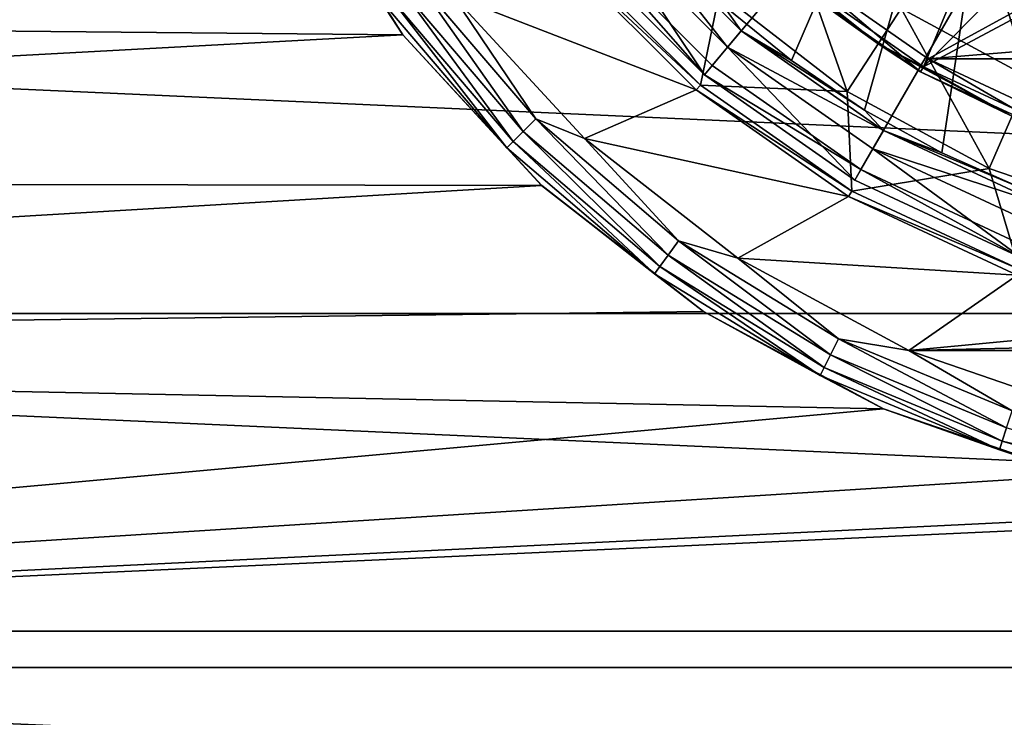
# Model space of a CAD drawing. Units: millimetres. Extents: x -100 to 100, y -79 to 127.
# Drawn here: x -32 to -9, y -34 to -18 of the extents above; entities that cross this region are included whole.
import ezdxf

# ---------------------------------------------------------------- set-up
doc = ezdxf.new("R2010")
doc.units = ezdxf.units.MM
doc.header["$LTSCALE"] = 248.661748
for name, color, linetype in [('110', 7, 'CONTINUOUS'), ('111', 7, 'CONTINUOUS'), ('113', 7, 'CONTINUOUS'), ('125', 7, 'CONTINUOUS'), ('128', 7, 'CONTINUOUS'), ('129', 7, 'CONTINUOUS'), ('130', 7, 'CONTINUOUS'), ('133', 7, 'CONTINUOUS'), ('134', 7, 'CONTINUOUS'), ('172', 7, 'CONTINUOUS'), ('54', 7, 'CONTINUOUS'), ('55', 7, 'CONTINUOUS'), ('62', 7, 'CONTINUOUS'), ('71', 7, 'CONTINUOUS'), ('78', 7, 'CONTINUOUS'), ('79', 7, 'CONTINUOUS'), ('80', 7, 'CONTINUOUS'), ('81', 7, 'CONTINUOUS'), ('98', 7, 'CONTINUOUS')]:
    doc.layers.add(name, color=color, linetype=linetype)

msp = doc.modelspace()

# ---------------------------------------------------------------- linework, layer by layer
at = {"layer": '110', "color": 7, "linetype": 'CONTINUOUS', "true_color": 0x323232}
for points in [[(-19.266, -16.166, 54.7), (-21.903, -17.039, 54.7), (-16.166, -19.266, 54.7), (-19.266, -16.166, 54.7)], [(-21.903, -17.039, 54.7), (-18.799, -20.412, 54.7), (-16.166, -19.266, 54.7), (-21.903, -17.039, 54.7)], [(-16.166, -19.266, 54.7), (-18.799, -20.412, 54.7), (-12.575, -21.78, 54.7), (-16.166, -19.266, 54.7)], [(-18.799, -20.412, 54.7), (-15.182, -23.229, 54.7), (-12.575, -21.78, 54.7), (-18.799, -20.412, 54.7)], [(-12.575, -21.78, 54.7), (-15.182, -23.229, 54.7), (-8.602, -23.633, 54.7), (-12.575, -21.78, 54.7)], [(-15.182, -23.229, 54.7), (-11.15, -25.411, 54.7), (-8.602, -23.633, 54.7), (-15.182, -23.229, 54.7)], [(-8.602, -23.633, 54.7), (-11.15, -25.411, 54.7), (-4.367, -24.768, 54.7), (-8.602, -23.633, 54.7)], [(-4.367, -24.768, 54.7), (-11.15, -25.411, 54.7), (0, -25.15, 54.7), (-4.367, -24.768, 54.7)], [(-11.15, -25.411, 54.7), (11.15, -25.411, 54.7), (0, -25.15, 54.7), (-11.15, -25.411, 54.7)], [(-6.814, -26.9, 54.7), (11.15, -25.411, 54.7), (-11.15, -25.411, 54.7), (-6.814, -26.9, 54.7)]]:
    msp.add_3dface(points, dxfattribs=at)
at = {"layer": '111', "color": 7, "linetype": 'CONTINUOUS', "true_color": 0x323232}
for points in [[(-25.725, -13.922, 52.2), (-23.082, -17.966, 52.2), (-25.725, -13.921, 53.2), (-25.725, -13.922, 52.2)], [(-25.725, -13.921, 53.2), (-23.082, -17.966, 52.2), (-23.082, -17.966, 53.2), (-25.725, -13.921, 53.2)], [(-23.082, -17.966, 52.2), (-19.811, -21.52, 52.2), (-23.082, -17.966, 53.2), (-23.082, -17.966, 52.2)], [(-23.082, -17.966, 53.2), (-19.811, -21.52, 52.2), (-19.81, -21.52, 53.2), (-23.082, -17.966, 53.2)], [(-19.811, -21.52, 52.2), (-15.998, -24.487, 52.2), (-19.81, -21.52, 53.2), (-19.811, -21.52, 52.2)], [(-19.81, -21.52, 53.2), (-15.998, -24.487, 52.2), (-15.998, -24.487, 53.2), (-19.81, -21.52, 53.2)], [(-15.998, -24.487, 52.2), (-11.75, -26.786, 52.2), (-15.998, -24.487, 53.2), (-15.998, -24.487, 52.2)], [(-15.998, -24.487, 53.2), (-11.75, -26.786, 52.2), (-11.75, -26.786, 53.2), (-15.998, -24.487, 53.2)], [(-11.75, -26.786, 52.2), (-7.181, -28.355, 52.2), (-11.75, -26.786, 53.2), (-11.75, -26.786, 52.2)], [(-11.75, -26.786, 53.2), (-7.181, -28.355, 52.2), (-7.18, -28.355, 53.2), (-11.75, -26.786, 53.2)]]:
    msp.add_3dface(points, dxfattribs=at)
at = {"layer": '113', "color": 7, "linetype": 'CONTINUOUS', "true_color": 0x323232}
for points in [[(-25.725, -13.921, 53.2), (-23.082, -17.966, 53.2), (-23.605, -17.15, 53.662), (-25.725, -13.921, 53.2)], [(-20.246, -20.246, 54.413), (-22.825, -16.583, 54.627), (-23.164, -16.83, 54.413), (-20.246, -20.246, 54.413)], [(-19.95, -19.95, 54.627), (-21.903, -17.039, 54.7), (-22.825, -16.583, 54.627), (-19.95, -19.95, 54.627)], [(-19.95, -19.95, 54.627), (-22.825, -16.583, 54.627), (-20.246, -20.246, 54.413), (-19.95, -19.95, 54.627)], [(-20.481, -20.481, 54.081), (-23.164, -16.83, 54.413), (-23.432, -17.025, 54.081), (-20.481, -20.481, 54.081)], [(-20.246, -20.246, 54.413), (-23.164, -16.83, 54.413), (-20.481, -20.481, 54.081), (-20.246, -20.246, 54.413)], [(-20.631, -20.631, 53.662), (-23.432, -17.025, 54.081), (-23.605, -17.15, 53.662), (-20.631, -20.631, 53.662)], [(-23.082, -17.966, 53.2), (-20.631, -20.631, 53.662), (-23.605, -17.15, 53.662), (-23.082, -17.966, 53.2)], [(-20.481, -20.481, 54.081), (-23.432, -17.025, 54.081), (-20.631, -20.631, 53.662), (-20.481, -20.481, 54.081)], [(-18.799, -20.412, 54.7), (-21.903, -17.039, 54.7), (-19.95, -19.95, 54.627), (-18.799, -20.412, 54.7)], [(-23.082, -17.966, 53.2), (-19.81, -21.52, 53.2), (-20.631, -20.631, 53.662), (-23.082, -17.966, 53.2)], [(-16.83, -23.164, 54.413), (-19.95, -19.95, 54.627), (-20.246, -20.246, 54.413), (-16.83, -23.164, 54.413)], [(-16.583, -22.825, 54.627), (-18.799, -20.412, 54.7), (-19.95, -19.95, 54.627), (-16.583, -22.825, 54.627)], [(-16.583, -22.825, 54.627), (-19.95, -19.95, 54.627), (-16.83, -23.164, 54.413), (-16.583, -22.825, 54.627)], [(-17.025, -23.432, 54.081), (-20.246, -20.246, 54.413), (-20.481, -20.481, 54.081), (-17.025, -23.432, 54.081)], [(-16.83, -23.164, 54.413), (-20.246, -20.246, 54.413), (-17.025, -23.432, 54.081), (-16.83, -23.164, 54.413)], [(-15.182, -23.229, 54.7), (-18.799, -20.412, 54.7), (-16.583, -22.825, 54.627), (-15.182, -23.229, 54.7)], [(-17.15, -23.605, 53.662), (-20.481, -20.481, 54.081), (-20.631, -20.631, 53.662), (-17.15, -23.605, 53.662)], [(-19.81, -21.52, 53.2), (-17.15, -23.605, 53.662), (-20.631, -20.631, 53.662), (-19.81, -21.52, 53.2)], [(-17.025, -23.432, 54.081), (-20.481, -20.481, 54.081), (-17.15, -23.605, 53.662), (-17.025, -23.432, 54.081)], [(-19.81, -21.52, 53.2), (-15.998, -24.487, 53.2), (-17.15, -23.605, 53.662), (-19.81, -21.52, 53.2)], [(-12.999, -25.511, 54.413), (-16.583, -22.825, 54.627), (-16.83, -23.164, 54.413), (-12.999, -25.511, 54.413)], [(-12.809, -25.138, 54.627), (-15.182, -23.229, 54.7), (-16.583, -22.825, 54.627), (-12.809, -25.138, 54.627)], [(-12.809, -25.138, 54.627), (-16.583, -22.825, 54.627), (-12.999, -25.511, 54.413), (-12.809, -25.138, 54.627)], [(-13.149, -25.807, 54.081), (-16.83, -23.164, 54.413), (-17.025, -23.432, 54.081), (-13.149, -25.807, 54.081)], [(-12.999, -25.511, 54.413), (-16.83, -23.164, 54.413), (-13.149, -25.807, 54.081), (-12.999, -25.511, 54.413)], [(-13.246, -25.997, 53.662), (-17.025, -23.432, 54.081), (-17.15, -23.605, 53.662), (-13.246, -25.997, 53.662)], [(-13.149, -25.807, 54.081), (-17.025, -23.432, 54.081), (-13.246, -25.997, 53.662), (-13.149, -25.807, 54.081)], [(-11.15, -25.411, 54.7), (-15.182, -23.229, 54.7), (-12.809, -25.138, 54.627), (-11.15, -25.411, 54.7)], [(-15.998, -24.487, 53.2), (-13.246, -25.997, 53.662), (-17.15, -23.605, 53.662), (-15.998, -24.487, 53.2)], [(-15.998, -24.487, 53.2), (-11.75, -26.786, 53.2), (-13.246, -25.997, 53.662), (-15.998, -24.487, 53.2)], [(-8.848, -27.231, 54.413), (-12.809, -25.138, 54.627), (-12.999, -25.511, 54.413), (-8.848, -27.231, 54.413)], [(-8.718, -26.833, 54.627), (-11.15, -25.411, 54.7), (-12.809, -25.138, 54.627), (-8.718, -26.833, 54.627)], [(-8.718, -26.833, 54.627), (-12.809, -25.138, 54.627), (-8.848, -27.231, 54.413), (-8.718, -26.833, 54.627)], [(-8.95, -27.546, 54.081), (-12.999, -25.511, 54.413), (-13.149, -25.807, 54.081), (-8.95, -27.546, 54.081)], [(-8.848, -27.231, 54.413), (-12.999, -25.511, 54.413), (-8.95, -27.546, 54.081), (-8.848, -27.231, 54.413)], [(-6.814, -26.9, 54.7), (-11.15, -25.411, 54.7), (-8.718, -26.833, 54.627), (-6.814, -26.9, 54.7)], [(-9.016, -27.749, 53.662), (-13.149, -25.807, 54.081), (-13.246, -25.997, 53.662), (-9.016, -27.749, 53.662)], [(-11.75, -26.786, 53.2), (-9.016, -27.749, 53.662), (-13.246, -25.997, 53.662), (-11.75, -26.786, 53.2)], [(-8.95, -27.546, 54.081), (-13.149, -25.807, 54.081), (-9.016, -27.749, 53.662), (-8.95, -27.546, 54.081)], [(-11.75, -26.786, 53.2), (-7.18, -28.355, 53.2), (-9.016, -27.749, 53.662), (-11.75, -26.786, 53.2)], [(-4.531, -28.607, 54.081), (-8.848, -27.231, 54.413), (-8.95, -27.546, 54.081), (-4.531, -28.607, 54.081)], [(-4.564, -28.818, 53.662), (-8.95, -27.546, 54.081), (-9.016, -27.749, 53.662), (-4.564, -28.818, 53.662)], [(-4.531, -28.607, 54.081), (-8.95, -27.546, 54.081), (-4.564, -28.818, 53.662), (-4.531, -28.607, 54.081)], [(-7.18, -28.355, 53.2), (-4.564, -28.818, 53.662), (-9.016, -27.749, 53.662), (-7.18, -28.355, 53.2)]]:
    msp.add_3dface(points, dxfattribs=at)
at = {"layer": '125', "color": 7, "linetype": 'CONTINUOUS', "true_color": 0xaaaaaa}
for points in [[(-16.166, -19.266, 63.2), (-19.266, -16.166, 63.2), (-19.266, -16.166, 54.7), (-16.166, -19.266, 63.2)], [(-16.166, -19.266, 63.2), (-19.266, -16.166, 54.7), (-16.166, -19.266, 54.7), (-16.166, -19.266, 63.2)], [(-12.575, -21.781, 63.2), (-16.166, -19.266, 63.2), (-12.575, -21.78, 54.7), (-12.575, -21.781, 63.2)], [(-16.166, -19.266, 63.2), (-16.166, -19.266, 54.7), (-12.575, -21.78, 54.7), (-16.166, -19.266, 63.2)], [(-12.575, -21.781, 63.2), (-12.575, -21.78, 54.7), (-8.602, -23.633, 54.7), (-12.575, -21.781, 63.2)], [(-8.602, -23.633, 63.2), (-12.575, -21.781, 63.2), (-8.602, -23.633, 54.7), (-8.602, -23.633, 63.2)]]:
    msp.add_3dface(points, dxfattribs=at)
at = {"layer": '128', "color": 7, "linetype": 'CONTINUOUS', "true_color": 0xaaaaaa}
for points in [[(-19.036, -15.843, 68.5), (-18.385, -15.297, 68.5), (-15.973, -18.906, 68.5), (-19.036, -15.843, 68.5)], [(-18.385, -15.297, 68.5), (-15.427, -18.255, 68.5), (-15.973, -18.906, 68.5), (-18.385, -15.297, 68.5)], [(-15.973, -18.906, 68.5), (-15.427, -18.255, 68.5), (-12.425, -21.391, 68.5), (-15.973, -18.906, 68.5)], [(-15.427, -18.255, 68.5), (-12, -20.655, 68.5), (-12.425, -21.391, 68.5), (-15.427, -18.255, 68.5)], [(-12.425, -21.391, 68.5), (-12, -20.655, 68.5), (-8.499, -23.221, 68.5), (-12.425, -21.391, 68.5)], [(-12, -20.655, 68.5), (-8.208, -22.423, 68.5), (-8.499, -23.221, 68.5), (-12, -20.655, 68.5)]]:
    msp.add_3dface(points, dxfattribs=at)
at = {"layer": '129', "color": 7, "linetype": 'CONTINUOUS', "true_color": 0xaaaaaa}
for points in [[(-19.036, -15.843, 68.5), (-15.973, -18.906, 68.5), (-18.819, -15.66, 101.071), (-19.036, -15.843, 68.5)], [(-18.819, -15.66, 101.071), (-15.973, -18.906, 68.5), (-15.791, -18.688, 101.071), (-18.819, -15.66, 101.071)], [(-15.791, -18.688, 101.071), (-15.973, -18.906, 68.5), (-12.283, -21.145, 101.071), (-15.791, -18.688, 101.071)], [(-15.973, -18.906, 68.5), (-12.425, -21.391, 68.5), (-12.283, -21.145, 101.071), (-15.973, -18.906, 68.5)], [(-12.425, -21.391, 68.5), (-8.499, -23.221, 68.5), (-12.283, -21.145, 101.071), (-12.425, -21.391, 68.5)], [(-12.283, -21.145, 101.071), (-8.499, -23.221, 68.5), (-8.402, -22.954, 101.071), (-12.283, -21.145, 101.071)]]:
    msp.add_3dface(points, dxfattribs=at)
at = {"layer": '130', "color": 7, "linetype": 'CONTINUOUS', "true_color": 0xaaaaaa}
for points in [[(-18.819, -15.66, 101.071), (-15.791, -18.688, 101.071), (0, 0.13, 101.5), (-18.819, -15.66, 101.071)], [(-15.791, -18.688, 101.071), (-12.283, -21.145, 101.071), (0, 0.13, 101.5), (-15.791, -18.688, 101.071)], [(-12.283, -21.145, 101.071), (-8.402, -22.954, 101.071), (0, 0.13, 101.5), (-12.283, -21.145, 101.071)]]:
    msp.add_3dface(points, dxfattribs=at)
at = {"layer": '133', "color": 7, "linetype": 'CONTINUOUS', "true_color": 0xaaaaaa}
for points in [[(-15.427, -18.255, 68.5), (-18.385, -15.297, 68.5), (-18.002, -14.976, 77.5), (-15.427, -18.255, 68.5)], [(-15.105, -17.872, 77.5), (-15.427, -18.255, 68.5), (-18.002, -14.976, 77.5), (-15.105, -17.872, 77.5)], [(-11.75, -20.222, 77.5), (-15.427, -18.255, 68.5), (-15.105, -17.872, 77.5), (-11.75, -20.222, 77.5)], [(-12, -20.655, 68.5), (-15.427, -18.255, 68.5), (-11.75, -20.222, 77.5), (-12, -20.655, 68.5)], [(-8.038, -21.953, 77.5), (-12, -20.655, 68.5), (-11.75, -20.222, 77.5), (-8.038, -21.953, 77.5)], [(-8.208, -22.423, 68.5), (-12, -20.655, 68.5), (-8.038, -21.953, 77.5), (-8.208, -22.423, 68.5)]]:
    msp.add_3dface(points, dxfattribs=at)
at = {"layer": '134', "color": 7, "linetype": 'CONTINUOUS', "true_color": 0xaaaaaa}
for points in [[(-15.105, -17.872, 77.5), (-18.002, -14.976, 77.5), (-15.536, -17.257, 98.5), (-15.105, -17.872, 77.5)], [(-13.923, -18.574, 98.5), (-15.105, -17.872, 77.5), (-15.536, -17.257, 98.5), (-13.923, -18.574, 98.5)], [(-11.75, -20.222, 77.5), (-15.105, -17.872, 77.5), (-12.198, -19.741, 98.5), (-11.75, -20.222, 77.5)], [(-12.198, -19.741, 98.5), (-15.105, -17.872, 77.5), (-13.923, -18.574, 98.5), (-12.198, -19.741, 98.5)], [(-10.377, -20.75, 98.5), (-11.75, -20.222, 77.5), (-12.198, -19.741, 98.5), (-10.377, -20.75, 98.5)], [(-8.038, -21.953, 77.5), (-11.75, -20.222, 77.5), (-8.472, -21.593, 98.5), (-8.038, -21.953, 77.5)], [(-8.472, -21.593, 98.5), (-11.75, -20.222, 77.5), (-10.377, -20.75, 98.5), (-8.472, -21.593, 98.5)]]:
    msp.add_3dface(points, dxfattribs=at)
at = {"layer": '172', "color": 7, "linetype": 'CONTINUOUS', "true_color": 0xaaaaaa}
for points in [[(-13.923, -18.574, 98.5), (-15.536, -17.257, 98.5), (-7.999, -4.87, 98.5), (-13.923, -18.574, 98.5)], [(-12.198, -19.741, 98.5), (-13.923, -18.574, 98.5), (-7.999, -4.87, 98.5), (-12.198, -19.741, 98.5)], [(-10.377, -20.75, 98.5), (-12.198, -19.741, 98.5), (-7.999, -4.87, 98.5), (-10.377, -20.75, 98.5)], [(-8.472, -21.593, 98.5), (-10.377, -20.75, 98.5), (-7.999, -4.87, 98.5), (-8.472, -21.593, 98.5)]]:
    msp.add_3dface(points, dxfattribs=at)
at = {"layer": '54', "color": 7, "linetype": 'CONTINUOUS', "true_color": 0xa2afbf}
for points in [[(-85.845, -24.54, 44.2), (-90.097, -16.638, 44.2), (85.845, -24.54, 44.2), (-85.845, -24.54, 44.2)], [(85.845, -24.54, 44.2), (-90.097, -16.638, 44.2), (90.097, -16.638, 44.2), (85.845, -24.54, 44.2)], [(-80.902, -32.029, 44.2), (-85.845, -24.54, 44.2), (80.902, -32.029, 44.2), (-80.902, -32.029, 44.2)], [(80.902, -32.029, 44.2), (-85.845, -24.54, 44.2), (85.845, -24.54, 44.2), (80.902, -32.029, 44.2)], [(-75.307, -39.044, 44.2), (-80.902, -32.029, 44.2), (75.307, -39.044, 44.2), (-75.307, -39.044, 44.2)], [(75.307, -39.044, 44.2), (-80.902, -32.029, 44.2), (80.902, -32.029, 44.2), (75.307, -39.044, 44.2)]]:
    msp.add_3dface(points, dxfattribs=at)
at = {"layer": '55', "color": 7, "linetype": 'CONTINUOUS', "true_color": 0xffe664}
for points in [[(-13.756, -16.393, 68.5), (-10.7, -18.533, 68.5), (-7.91, -17, 68.5), (-13.756, -16.393, 68.5)], [(-10.7, -18.533, 68.5), (10.7, -18.533, 68.5), (7.91, -17, 68.5), (-10.7, -18.533, 68.5)], [(-7.91, -17, 68.5), (-10.7, -18.533, 68.5), (7.91, -17, 68.5), (-7.91, -17, 68.5)], [(-7.319, -20.11, 68.5), (10.7, -18.533, 68.5), (-10.7, -18.533, 68.5), (-7.319, -20.11, 68.5)]]:
    msp.add_3dface(points, dxfattribs=at)
at = {"layer": '62', "color": 7, "linetype": 'CONTINUOUS', "true_color": 0xffe664}
for points in [[(-10.875, -18.836, 68.15), (-13.756, -16.393, 68.5), (-13.981, -16.661, 68.15), (-10.875, -18.836, 68.15)], [(-10.7, -18.533, 68.5), (-13.756, -16.393, 68.5), (-10.875, -18.836, 68.15), (-10.7, -18.533, 68.5)], [(-7.439, -20.438, 68.15), (-10.7, -18.533, 68.5), (-10.875, -18.836, 68.15), (-7.439, -20.438, 68.15)], [(-7.319, -20.11, 68.5), (-10.7, -18.533, 68.5), (-7.439, -20.438, 68.15), (-7.319, -20.11, 68.5)]]:
    msp.add_3dface(points, dxfattribs=at)
at = {"layer": '71', "color": 7, "linetype": 'CONTINUOUS', "true_color": 0xaaaaaa}
for points in [[(-19.151, -16.07, 63.2), (-19.266, -16.166, 63.2), (-16.069, -19.151, 63.2), (-19.151, -16.07, 63.2)], [(-19.266, -16.166, 63.2), (-16.166, -19.266, 63.2), (-16.069, -19.151, 63.2), (-19.266, -16.166, 63.2)], [(-16.069, -19.151, 63.2), (-16.166, -19.266, 63.2), (-12.5, -21.651, 63.2), (-16.069, -19.151, 63.2)], [(-16.166, -19.266, 63.2), (-12.575, -21.781, 63.2), (-12.5, -21.651, 63.2), (-16.166, -19.266, 63.2)], [(-12.5, -21.651, 63.2), (-12.575, -21.781, 63.2), (-8.55, -23.492, 63.2), (-12.5, -21.651, 63.2)], [(-12.575, -21.781, 63.2), (-8.602, -23.633, 63.2), (-8.55, -23.492, 63.2), (-12.575, -21.781, 63.2)]]:
    msp.add_3dface(points, dxfattribs=at)
at = {"layer": '78', "color": 7, "linetype": 'CONTINUOUS', "true_color": 0xaaaaaa}
for points in [[(-13.895, -16.559, 70.132), (-9.213, -14.879, 77.261), (-10.808, -18.72, 70.132), (-13.895, -16.559, 70.132)], [(-9.213, -14.879, 77.261), (-7.801, -15.665, 77.261), (-10.808, -18.72, 70.132), (-9.213, -14.879, 77.261)], [(-7.801, -15.665, 77.261), (-6.322, -16.318, 77.261), (-10.808, -18.72, 70.132), (-7.801, -15.665, 77.261)], [(-10.808, -18.72, 70.132), (-6.322, -16.318, 77.261), (-7.393, -20.312, 70.132), (-10.808, -18.72, 70.132)]]:
    msp.add_3dface(points, dxfattribs=at)
at = {"layer": '79', "color": 7, "linetype": 'CONTINUOUS', "true_color": 0xaaaaaa}
for points in [[(-10.875, -18.836, 68.15), (-13.981, -16.661, 68.15), (-10.875, -18.836, 69.632), (-10.875, -18.836, 68.15)], [(-10.875, -18.836, 69.632), (-13.981, -16.661, 68.15), (-13.981, -16.661, 69.632), (-10.875, -18.836, 69.632)], [(-7.439, -20.438, 68.15), (-10.875, -18.836, 68.15), (-7.439, -20.438, 69.632), (-7.439, -20.438, 68.15)], [(-7.439, -20.438, 69.632), (-10.875, -18.836, 68.15), (-10.875, -18.836, 69.632), (-7.439, -20.438, 69.632)]]:
    msp.add_3dface(points, dxfattribs=at)
at = {"layer": '80', "color": 7, "linetype": 'CONTINUOUS', "true_color": 0xaaaaaa}
for points in [[(-15.616, -16.964, 68.692), (-12.611, -19.303, 68.692), (-14.032, -15.243, 74.04), (-15.616, -16.964, 68.692)], [(-14.032, -15.243, 74.04), (-12.611, -19.303, 68.692), (-11.332, -17.344, 74.04), (-14.032, -15.243, 74.04)], [(-9.476, -15.304, 79.2), (-11.332, -17.344, 74.04), (-8.322, -18.973, 74.04), (-9.476, -15.304, 79.2)], [(-8.023, -16.113, 79.2), (-9.476, -15.304, 79.2), (-8.322, -18.973, 74.04), (-8.023, -16.113, 79.2)], [(-19.151, -16.07, 63.2), (-16.069, -19.151, 63.2), (-15.616, -16.964, 68.692), (-19.151, -16.07, 63.2)], [(-15.616, -16.964, 68.692), (-16.069, -19.151, 63.2), (-12.611, -19.303, 68.692), (-15.616, -16.964, 68.692)], [(-12.611, -19.303, 68.692), (-9.262, -21.115, 68.692), (-11.332, -17.344, 74.04), (-12.611, -19.303, 68.692)], [(-11.332, -17.344, 74.04), (-9.262, -21.115, 68.692), (-8.322, -18.973, 74.04), (-11.332, -17.344, 74.04)], [(-9.262, -21.115, 68.692), (-5.66, -22.352, 68.692), (-8.322, -18.973, 74.04), (-9.262, -21.115, 68.692)], [(-16.069, -19.151, 63.2), (-12.5, -21.651, 63.2), (-12.611, -19.303, 68.692), (-16.069, -19.151, 63.2)], [(-12.611, -19.303, 68.692), (-12.5, -21.651, 63.2), (-9.262, -21.115, 68.692), (-12.611, -19.303, 68.692)], [(-12.5, -21.651, 63.2), (-8.55, -23.492, 63.2), (-9.262, -21.115, 68.692), (-12.5, -21.651, 63.2)], [(-9.262, -21.115, 68.692), (-8.55, -23.492, 63.2), (-5.66, -22.352, 68.692), (-9.262, -21.115, 68.692)]]:
    msp.add_3dface(points, dxfattribs=at)
at = {"layer": '81', "color": 7, "linetype": 'CONTINUOUS', "true_color": 0xaaaaaa}
for points in [[(-13.895, -16.559, 70.132), (-11.877, -18.18, 69.891), (-14.708, -15.977, 69.891), (-13.895, -16.559, 70.132)], [(-11.877, -18.18, 69.891), (-13.981, -16.661, 69.632), (-14.708, -15.977, 69.891), (-11.877, -18.18, 69.891)], [(-10.875, -18.836, 69.632), (-13.981, -16.661, 69.632), (-11.877, -18.18, 69.891), (-10.875, -18.836, 69.632)], [(-13.895, -16.559, 70.132), (-10.808, -18.72, 70.132), (-11.877, -18.18, 69.891), (-13.895, -16.559, 70.132)], [(-10.808, -18.72, 70.132), (-8.723, -19.887, 69.891), (-11.877, -18.18, 69.891), (-10.808, -18.72, 70.132)], [(-8.723, -19.887, 69.891), (-10.875, -18.836, 69.632), (-11.877, -18.18, 69.891), (-8.723, -19.887, 69.891)], [(-10.808, -18.72, 70.132), (-7.393, -20.312, 70.132), (-8.723, -19.887, 69.891), (-10.808, -18.72, 70.132)], [(-7.439, -20.438, 69.632), (-10.875, -18.836, 69.632), (-8.723, -19.887, 69.891), (-7.439, -20.438, 69.632)]]:
    msp.add_3dface(points, dxfattribs=at)
at = {"layer": '98', "color": 7, "linetype": 'CONTINUOUS', "true_color": 0xaaaaaa}
for points in [[(-25.725, -13.922, 52.2), (-88.637, -17.346, 52.2), (-23.082, -17.966, 52.2), (-25.725, -13.922, 52.2)], [(-88.637, -17.346, 52.2), (-86.505, -21.394, 52.2), (-23.082, -17.966, 52.2), (-88.637, -17.346, 52.2)], [(-23.082, -17.966, 52.2), (-86.505, -21.394, 52.2), (-19.811, -21.52, 52.2), (-23.082, -17.966, 52.2)], [(-86.505, -21.394, 52.2), (-84.188, -25.34, 52.2), (-19.811, -21.52, 52.2), (-86.505, -21.394, 52.2)], [(-19.811, -21.52, 52.2), (-84.188, -25.34, 52.2), (-15.998, -24.487, 52.2), (-19.811, -21.52, 52.2)], [(-15.998, -24.487, 52.2), (-84.188, -25.34, 52.2), (-11.75, -26.786, 52.2), (-15.998, -24.487, 52.2)], [(-84.188, -25.34, 52.2), (-79.021, -32.888, 52.2), (-11.75, -26.786, 52.2), (-84.188, -25.34, 52.2)], [(-11.75, -26.786, 52.2), (-79.021, -32.888, 52.2), (-7.181, -28.355, 52.2), (-11.75, -26.786, 52.2)], [(-7.181, -28.355, 52.2), (-79.021, -32.888, 52.2), (-2.415, -29.15, 52.2), (-7.181, -28.355, 52.2)], [(-79.021, -32.888, 52.2), (79.021, -32.888, 52.2), (2.415, -29.15, 52.2), (-79.021, -32.888, 52.2)], [(-2.415, -29.15, 52.2), (-79.021, -32.888, 52.2), (2.415, -29.15, 52.2), (-2.415, -29.15, 52.2)], [(-73.18, -39.926, 52.2), (79.021, -32.888, 52.2), (-79.021, -32.888, 52.2), (-73.18, -39.926, 52.2)], [(73.18, -39.927, 52.2), (79.021, -32.888, 52.2), (-73.18, -39.926, 52.2), (73.18, -39.927, 52.2)]]:
    msp.add_3dface(points, dxfattribs=at)

doc.saveas('drawing.dxf')
